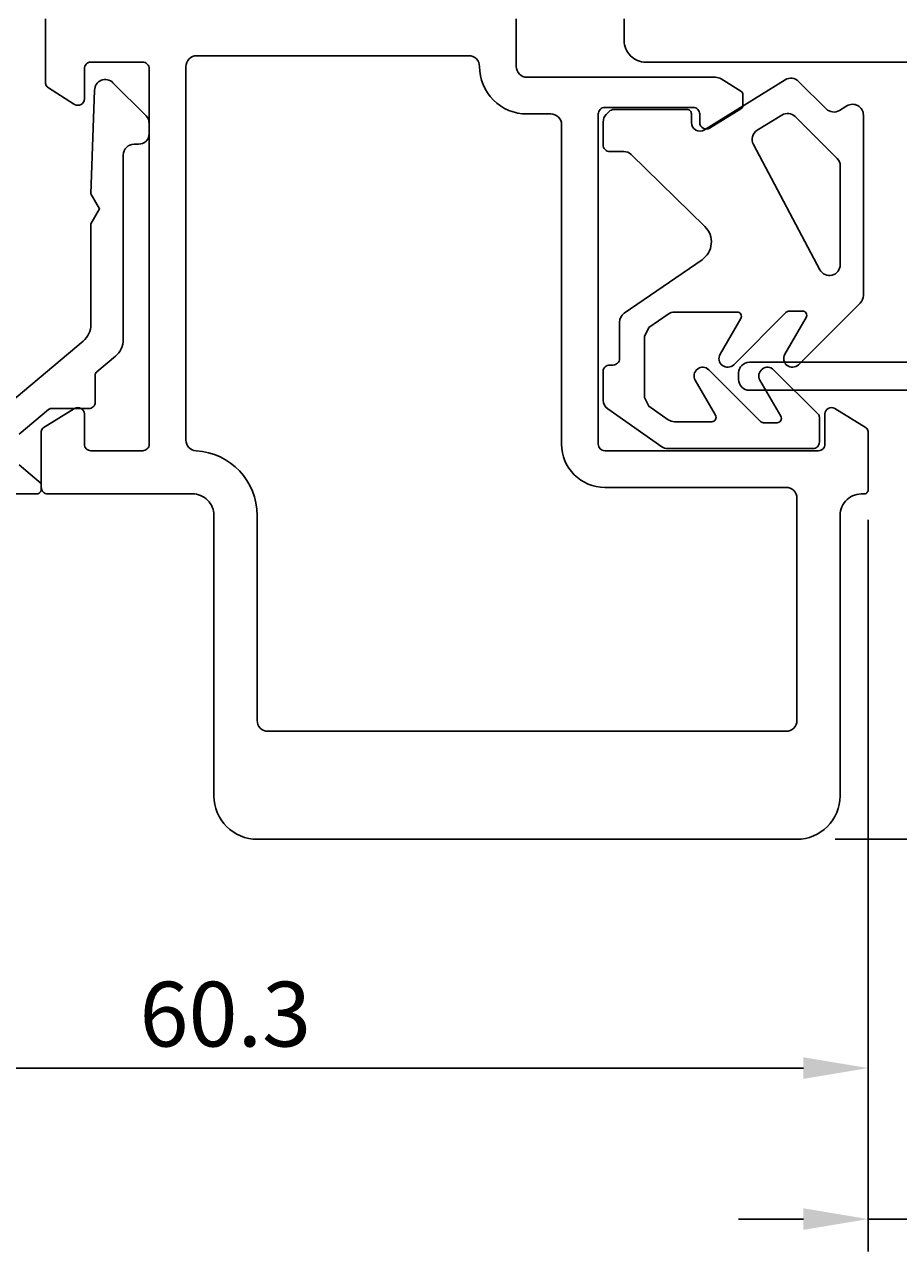
# Model space of a CAD drawing. Extents: x -68 to 73, y -135 to 8.
# Drawn here: x -31 to 10, y -135 to -78 of the extents above; entities that cross this region are included whole.
import ezdxf

# ---------------------------------------------------------------- set-up
doc = ezdxf.new("R2010")
doc.units = 0
doc.header["$LTSCALE"] = 4
doc.layers.get('0').update_dxf_attribs({"linetype": 'CONTINUOUS'})
doc.layers.get('DEFPOINTS').update_dxf_attribs({"linetype": 'CONTINUOUS'})
for name, color, linetype in [('SAPA_FOGBAND', 2, 'CONTINUOUS'), ('SAPA_MATT', 1, 'CONTINUOUS'), ('SAPA_PROFIL', 7, 'CONTINUOUS')]:
    doc.layers.add(name, color=color, linetype=linetype)
doc.styles.add('ISO', font='txt')
doc.dimstyles.get("Standard").update_dxf_attribs({"dimtxt": 0.18, "dimasz": 0.18, "dimexe": 0.18, "dimexo": 0.0625, "dimgap": 0.09, "dimtad": 0, "dimtih": 1, "dimtoh": 1, "dimzin": 0, "dimcen": 0.09, "dimazin": 3, "dimtfac": 1, "dimtofl": 0, "dimtmove": 0, "dimatfit": 3})

# ---------------------------------------------------------------- blocks, each defined once
blk = doc.blocks.new('*U58')
at = {"layer": 'SAPA_MATT', "color": 2, "style": 'ISO'}
blk.add_text('max 5', height=3, dxfattribs=at).set_placement((19, -132.597))
blk = doc.blocks.new('*D55')
at = {"layer": 'DEFPOINTS', "color": 0}
for p in [(8.3, -99.7), (12.3, -99.7), (12.3, -133.599)]:
    blk.add_point(p, dxfattribs=at)
at = {"layer": 'SAPA_MATT'}
for p, q in [((8.3, -101.2), (8.3, -135.099)), ((12.3, -101.2), (12.3, -135.099)), ((5.3, -133.599), (2.3, -133.599)), ((8.3, -133.599), (12.3, -133.599)), ((15.3, -133.599), (30.5, -133.599))]:
    blk.add_line(p, q, dxfattribs=at)
for points in [[(5.3, -133.099), (5.3, -134.099), (8.3, -133.599)], [(15.3, -133.099), (15.3, -134.099), (12.3, -133.599)]]:
    blk.add_solid(points, dxfattribs=at)
blk.add_blockref('*U58', (0, 0))
blk = doc.blocks.new('*U59')
at = {"layer": 'SAPA_MATT', "color": 2, "style": 'ISO'}
blk.add_text('118', height=3, rotation=90, dxfattribs=at).set_placement((70.324, -59.55))
blk = doc.blocks.new('*D54')
at = {"layer": 'DEFPOINTS', "color": 0}
for p in [(10, 2), (71.324, 2), (5.279, -116)]:
    blk.add_point(p, dxfattribs=at)
at = {"layer": 'SAPA_MATT'}
for p, q in [((11.5, 2), (72.824, 2)), ((71.324, -113), (71.324, -1)), ((6.779, -116), (72.824, -116))]:
    blk.add_line(p, q, dxfattribs=at)
for points in [[(70.824, -1), (71.824, -1), (71.324, 2)], [(70.824, -113), (71.824, -113), (71.324, -116)]]:
    blk.add_solid(points, dxfattribs=at)
blk.add_blockref('*U59', (0, 0))
blk = doc.blocks.new('*U60')
at = {"layer": 'SAPA_MATT', "color": 2, "style": 'ISO'}
blk.add_text('60.3', height=3, dxfattribs=at).set_placement((-25.45, -125.604))
blk = doc.blocks.new('*D53')
at = {"layer": 'DEFPOINTS', "color": 0}
for p in [(-52, -99.745), (8.3, -99.804), (-52, -126.604)]:
    blk.add_point(p, dxfattribs=at)
at = {"layer": 'SAPA_MATT'}
for p, q in [((-52, -101.245), (-52, -128.104)), ((8.3, -101.304), (8.3, -128.104)), ((5.3, -126.604), (-49, -126.604))]:
    blk.add_line(p, q, dxfattribs=at)
for points in [[(-49, -126.104), (-49, -127.104), (-52, -126.604)], [(5.3, -126.104), (5.3, -127.104), (8.3, -126.604)]]:
    blk.add_solid(points, dxfattribs=at)
blk.add_blockref('*U60', (0, 0))

msp = doc.modelspace()

# ---------------------------------------------------------------- linework, layer by layer
at = {"layer": 'SAPA_FOGBAND'}
for points in [[(-1.263, -97.816, 0.153915), (-0.976, -97.906), (5.742, -97.906, 0.414214), (6.042, -97.606), (6.042, -96.454, 0.199085), (5.984, -96.312), (3.92, -94.251, 0.876682), (3.291, -94.734), (4.255, -96.404, -0.57735), (4.082, -96.704), (3.459, -96.704, -0.198739), (3.318, -96.646), (0.92, -94.251, 0.876682), (0.291, -94.734), (1.228, -96.357, -0.57735), (1.054, -96.657), (-0.668, -96.657, -0.153915), (-0.955, -96.566), (-1.851, -95.939), (-2.064, -95.529), (-2.064, -92.705), (-1.851, -92.295), (-0.955, -91.668, -0.153915), (-0.668, -91.577), (2.228, -91.577, -0.57735), (2.402, -91.877), (1.445, -93.534, 0.876682), (2.074, -94.017), (4.506, -91.588, -0.198739), (4.647, -91.53), (5.256, -91.53, -0.57735), (5.429, -91.83), (4.445, -93.534, 0.876682), (5.074, -94.017), (7.934, -91.161, 0.199085), (8.081, -90.807), (8.081, -82.451, 0.585066), (7.321, -82.024), (6.971, -82.237, -0.345732), (6.357, -82.164), (5.081, -80.889, 0.347931), (4.464, -80.817), (0.724, -83.134, -0.587703), (0.114, -82.794), (0.114, -82.394, 0.414214), (-0.086, -82.194), (-3.477, -82.194, 0.198757), (-3.689, -82.282), (-3.827, -82.419, 0.199067), (-3.974, -82.773), (-3.974, -83.84, 0.414214), (-3.674, -84.14), (-3.021, -84.14, -0.196022), (-2.671, -84.282), (0.738, -87.617, -0.472292), (0.606, -89.155), (-3.001, -91.635, 0.244698), (-3.214, -92.045), (-3.214, -93.733, -0.414214), (-3.514, -94.033), (-3.674, -94.033, 0.414214), (-3.974, -94.333), (-3.974, -95.657, 0.244698), (-3.761, -96.066)], [(6.862, -84.457), (4.925, -82.522, 0.347931), (4.308, -82.451), (3.166, -83.158, 0.39491), (2.987, -83.818), (6.067, -89.617, 0.781498), (7.009, -89.383), (7.009, -84.811, 0.199067)]]:
    msp.add_lwpolyline(points, format="xyb", close=True, dxfattribs=at)
at = {"layer": 'SAPA_PROFIL'}
for points in [[(-29.8, -77.998), (-29.8, -80.99, 0.256281), (-29.707, -81.159), (-28.458, -81.955, 0.587703), (-28, -81.7), (-28, -80.3, -0.414214), (-27.7, -80), (-25.3, -80, -0.414214), (-25, -80.3), (-25, -97.7, -0.414214), (-25.3, -98), (-27.7, -98, -0.414214), (-28, -97.7), (-28, -96.3, 0.587703), (-28.458, -96.045), (-29.905, -96.941, 0.259681), (-30, -97.111), (-30, -99.7, 0.414214), (-29.7, -100), (-23, -100, -0.414214), (-22, -101), (-22, -114, 0.414214), (-20, -116), (5, -116, 0.414214), (7, -114), (7, -101, -0.438866), (8.083, -100.003, 0.438866), (8.3, -99.804), (8.3, -97.111, 0.259681), (8.205, -96.941), (6.758, -96.045, 0.587703), (6.3, -96.3), (6.3, -97.7, -0.414214), (6, -98), (-3.9, -98, -0.414214), (-4.2, -97.7), (-4.2, -82.4, -0.414214), (-3.9, -82.1), (0.2, -82.1, -0.414214), (0.5, -82.4), (0.5, -82.8, 0.587703), (0.958, -83.055), (2.405, -82.159, 0.259681), (2.5, -81.989), (2.5, -81.511, 0.259681), (2.405, -81.341), (1.491, -80.775, 0.139525), (1.227, -80.7), (-7.5, -80.7, -0.414214), (-8, -80.2), (-8, -77.998)], [(11.8, -80), (-2, -80, -0.414214), (-3, -79), (-3, -77.998)], [(-32.528, -96.672), (-28.055, -92.919, 0.221695), (-27.698, -92.152), (-27.698, -87.493), (-27.298, -86.8), (-27.699, -86.105), (-27.531, -81.303, -0.668179), (-26.678, -80.95), (-25.146, -82.481, -0.198912), (-25, -82.835), (-25, -83.3, -0.414214), (-25.5, -83.8), (-25.7, -83.8, 0.414214), (-26.2, -84.3), (-26.2, -92.854, -0.221695), (-26.557, -93.62), (-27.428, -94.351, 0.221695), (-27.5, -94.504), (-27.5, -95.75, -0.414214), (-27.8, -96.05), (-29.536, -96.05, 0.176327), (-29.665, -96.097), (-31.028, -97.241, 0.221695)], [(11.8, -95.2), (2.8, -95.2, -0.414214), (2.3, -94.7), (2.3, -94.4, -0.414214), (2.8, -93.9), (11.8, -93.9, 0.414214)], [(-31.028, -98.66), (-30, -99.523), (-30, -99.8, -0.419335), (-30.203, -100), (-51.7, -100, -0.414162)]]:
    msp.add_lwpolyline(points, format="xyb", dxfattribs=at)
at = {"layer": 'SAPA_PROFIL', "linetype": 'CONTINUOUS'}
msp.add_lwpolyline([(-9.7, -80.2, 0.414214), (-10.2, -79.7), (-22.8, -79.7, 0.414214), (-23.3, -80.2), (-23.3, -97.506, 0.397565), (-22.829, -98.005, -0.397565), (-20, -101), (-20, -110.5, 0.414214), (-19.5, -111), (4.5, -111, 0.414214), (5, -110.5), (5, -100.2, 0.414214), (4.5, -99.7), (-3.9, -99.7, -0.414214), (-5.9, -97.7), (-5.9, -82.9, 0.414214), (-6.4, -82.4), (-7.5, -82.4, -0.414214)], format="xyb", close=True, dxfattribs=at)

# ---------------------------------------------------------------- dimensions: what is measured, and where the dimension line sits
at = {"layer": 'SAPA_MATT'}
dim = msp.add_linear_dim(base=(71.324, 2), p1=(5.279, -116), p2=(10, 2), angle=90, dimstyle='Standard', override={"dimscale": 1}, dxfattribs=at)
dim.commit()
dim.dimension.update_dxf_attribs({"geometry": '*D54', "text_midpoint": (68.824, -57)})
dim = msp.add_linear_dim(base=(-52, -126.604), p1=(8.3, -99.804), p2=(-52, -99.745), dimstyle='Standard', override={"dimscale": 1}, dxfattribs=at)
dim.commit()
dim.dimension.update_dxf_attribs({"geometry": '*D53', "text_midpoint": (-21.85, -124.104)})
dim = msp.add_linear_dim(base=(12.3, -133.599), p1=(8.3, -99.7), p2=(12.3, -99.7), text='max 5', dimstyle='Standard', override={"dimscale": 1}, dxfattribs=at)
dim.commit()
dim.dimension.update_dxf_attribs({"geometry": '*D55', "text_midpoint": (24.4, -131.098)})

doc.saveas('drawing.dxf')
